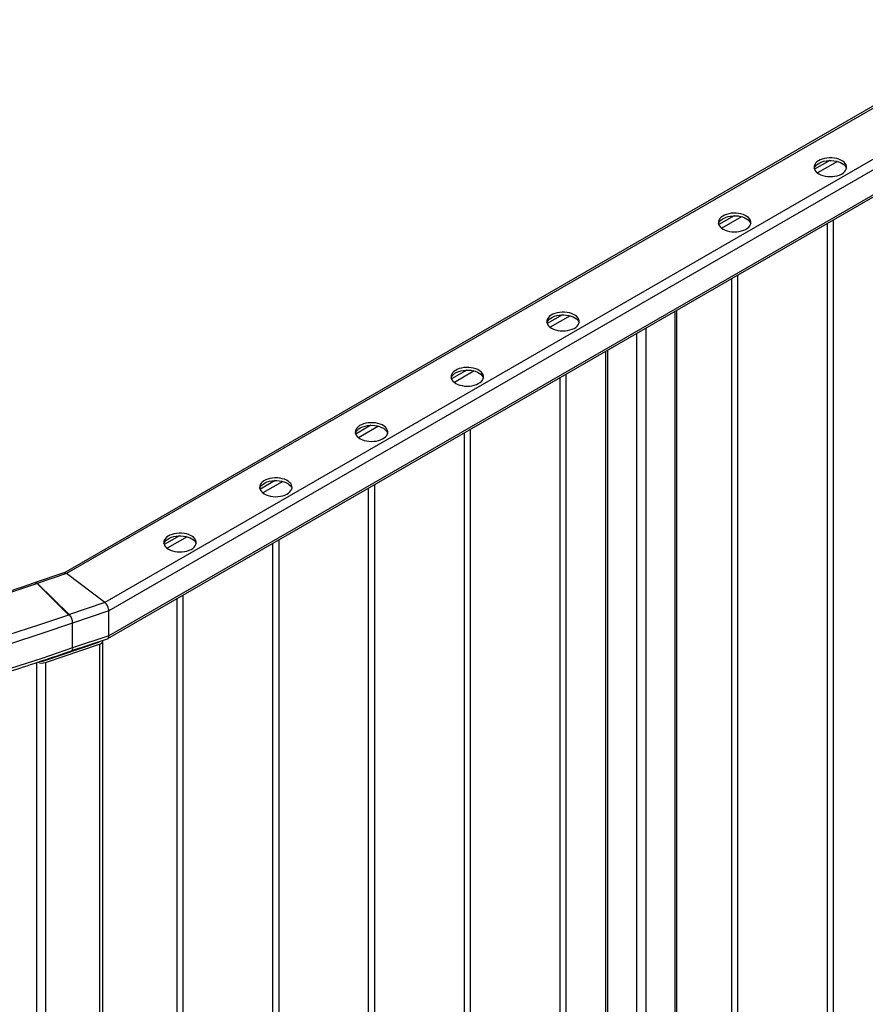
# Model space of a CAD drawing. Units: millimetres. Extents: x 0 to 420, y 0 to 298.
# Drawn here: x 364 to 380, y 209 to 227 of the extents above; entities that cross this region are included whole.
import ezdxf

# ---------------------------------------------------------------- set-up
doc = ezdxf.new("R2010")
doc.units = ezdxf.units.MM

msp = doc.modelspace()

# ---------------------------------------------------------------- linework, layer by layer
at = {"color": 7, "linetype": 'Continuous', "lineweight": 25}
for p, q in [((385.4346, 228.9029), (365.0549, 217.1379)), ((385.5025, 228.9015), (365.1044, 217.1259)), ((386.4307, 228.4903), (365.8166, 216.5901)), ((386.5268, 228.3498), (365.8903, 216.4367)), ((386.5268, 227.8925), (365.8903, 215.9794)), ((365.8687, 215.9263), (386.4986, 227.8357)), ((379.269, 196.5426), (379.269, 223.6622)), ((379.149, 223.5929), (379.149, 196.5426)), ((377.3813, 222.5724), (377.3813, 195.5221)), ((377.5013, 195.5221), (377.5013, 222.6417)), ((376.3733, 194.6893), (376.3733, 221.9905)), ((375.0585, 221.2315), (375.0585, 194.6893)), ((374.3334, 193.6933), (374.3334, 220.8129)), ((374.2134, 220.7436), (374.2134, 193.6933)), ((372.4457, 219.7231), (372.4457, 192.6728)), ((372.5657, 192.6728), (372.5657, 219.7924)), ((370.7979, 191.6523), (370.7979, 218.7719)), ((370.6779, 218.7026), (370.6779, 191.6523)), ((368.9101, 217.6821), (368.9101, 190.6318)), ((369.0301, 190.6318), (369.0301, 217.7514)), ((365.0578, 217.1389), (364.5264, 216.9618)), ((365.1044, 217.1259), (364.5643, 216.9459)), ((365.8166, 216.5901), (365.1044, 217.1259)), ((364.5643, 216.9459), (365.1443, 216.366)), ((365.1589, 216.368), (364.5702, 216.945)), ((365.8166, 216.5901), (365.1443, 216.366)), ((367.1424, 216.6616), (367.1424, 189.6113)), ((367.2624, 189.6113), (367.2624, 216.7309)), ((365.8903, 215.9794), (365.8903, 216.4367)), ((365.2199, 215.7531), (365.2199, 216.2103)), ((364.6872, 215.5141), (365.6867, 215.854)), ((365.2066, 215.705), (365.8632, 215.9239)), ((365.7762, 182.6924), (365.7762, 215.8838)), ((364.7176, 215.4843), (365.7171, 215.8241)), ((365.1322, 215.6655), (365.1322, 215.677)), ((364.7176, 215.4843), (364.7176, 175.3105))]:
    msp.add_line(p, q, dxfattribs=at)
at = {"color": 8, "linetype": 'Continuous', "lineweight": 25}
for p, q in [((379.1978, 224.7556), (378.9165, 224.5932)), ((379.3384, 224.7388), (378.9706, 224.5265)), ((377.4301, 223.7351), (377.1487, 223.5727)), ((377.5707, 223.7183), (377.2028, 223.506)), ((374.2622, 221.9064), (373.9809, 221.744)), ((374.4028, 221.8896), (374.035, 221.6772)), ((376.3382, 221.9702), (376.3382, 194.6403)), ((375.6311, 221.562), (375.6311, 194.3301)), ((375.8008, 221.66), (375.8008, 194.3301)), ((375.0937, 221.2518), (375.0937, 194.6403)), ((372.4945, 220.8859), (372.2131, 220.7234)), ((372.6351, 220.8691), (372.2672, 220.6567)), ((370.7267, 219.8654), (370.4453, 219.7029)), ((370.8673, 219.8485), (370.4994, 219.6362)), ((368.9589, 218.8449), (368.6776, 218.6824)), ((369.0995, 218.828), (368.7317, 218.6157)), ((367.1912, 217.8243), (366.9098, 217.6619)), ((367.3318, 217.8075), (366.9639, 217.5952)), ((365.8903, 216.4367), (365.2198, 216.2132)), ((365.8903, 215.9794), (365.2199, 215.7559)), ((365.7079, 215.8721), (365.7079, 215.8663)), ((365.0829, 215.6487), (365.0829, 215.6603)), ((365.7171, 215.8241), (365.7171, 182.7266)), ((364.5533, 215.4832), (364.5533, 183.7899)), ((364.7383, 215.5315), (364.7383, 215.545))]:
    msp.add_line(p, q, dxfattribs=at)
at = {"color": 7, "linetype": 'Continuous', "lineweight": 25, "flags": 128}
for points in [[(378.9969, 224.5091), (379.0318, 224.4919), (379.0708, 224.4779), (379.1131, 224.4675), (379.1576, 224.461), (379.2033, 224.4584), (379.2491, 224.4599), (379.2941, 224.4655), (379.337, 224.4749), (379.3769, 224.488), (379.4129, 224.5045), (379.4441, 224.524), (379.4698, 224.5459), (379.4894, 224.5699), (379.5024, 224.5953), (379.5085, 224.6216), (379.5077, 224.6481), (379.4998, 224.6743), (379.4851, 224.6994), (379.4639, 224.7229), (379.4368, 224.7443), (379.4043, 224.763), (379.3673, 224.7787), (379.3265, 224.7909), (379.283, 224.7994), (379.2377, 224.804), (379.1918, 224.8045), (379.1463, 224.8009), (379.1022, 224.7934), (379.0607, 224.7821), (379.0226, 224.7673), (378.9889, 224.7493), (378.9604, 224.7285), (378.9377, 224.7054), (378.9213, 224.6807), (378.9117, 224.6547), (378.9091, 224.6283), (378.9135, 224.6019), (378.9248, 224.5762), (378.9428, 224.5518), (378.967, 224.5292), (378.9969, 224.5091)], [(378.9121, 224.6071), (378.9183, 224.6253), (378.933, 224.6504), (378.9541, 224.6739), (378.9813, 224.6953), (379.0138, 224.7141), (379.0508, 224.7297), (379.0916, 224.7419), (379.1351, 224.7504), (379.1803, 224.755), (379.2263, 224.7555), (379.2718, 224.7519), (379.3158, 224.7444), (379.3574, 224.7331), (379.3954, 224.7183), (379.4291, 224.7003), (379.4577, 224.6795), (379.4804, 224.6564), (379.4967, 224.6317), (379.506, 224.6071)], [(377.2291, 223.4886), (377.264, 223.4713), (377.303, 223.4574), (377.3453, 223.447), (377.3898, 223.4404), (377.4355, 223.4379), (377.4814, 223.4394), (377.5263, 223.445), (377.5692, 223.4544), (377.6091, 223.4675), (377.6451, 223.484), (377.6763, 223.5035), (377.702, 223.5254), (377.7216, 223.5494), (377.7346, 223.5748), (377.7408, 223.6011), (377.7399, 223.6276), (377.732, 223.6537), (377.7173, 223.6789), (377.6962, 223.7024), (377.669, 223.7238), (377.6365, 223.7425), (377.5995, 223.7582), (377.5587, 223.7704), (377.5152, 223.7789), (377.47, 223.7835), (377.424, 223.784), (377.3785, 223.7804), (377.3345, 223.7729), (377.2929, 223.7616), (377.2549, 223.7468), (377.2212, 223.7287), (377.1926, 223.708), (377.1699, 223.6849), (377.1536, 223.6601), (377.144, 223.6342), (377.1413, 223.6077), (377.1457, 223.5814), (377.157, 223.5557), (377.175, 223.5313), (377.1992, 223.5087), (377.2291, 223.4886)], [(377.1443, 223.5866), (377.1505, 223.6048), (377.1652, 223.6299), (377.1864, 223.6534), (377.2135, 223.6748), (377.246, 223.6935), (377.2831, 223.7092), (377.3238, 223.7214), (377.3673, 223.7299), (377.4126, 223.7345), (377.4585, 223.735), (377.504, 223.7314), (377.5481, 223.7239), (377.5896, 223.7126), (377.6277, 223.6978), (377.6614, 223.6798), (377.6899, 223.659), (377.7126, 223.6359), (377.729, 223.6112), (377.7383, 223.5866)], [(374.0613, 221.6598), (374.0962, 221.6426), (374.1352, 221.6286), (374.1775, 221.6182), (374.222, 221.6117), (374.2677, 221.6092), (374.3135, 221.6107), (374.3584, 221.6162), (374.4014, 221.6257), (374.4413, 221.6388), (374.4773, 221.6552), (374.5085, 221.6747), (374.5342, 221.6967), (374.5538, 221.7207), (374.5668, 221.7461), (374.5729, 221.7724), (374.5721, 221.7989), (374.5642, 221.825), (374.5495, 221.8501), (374.5283, 221.8736), (374.5012, 221.895), (374.4687, 221.9138), (374.4316, 221.9295), (374.3909, 221.9417), (374.3474, 221.9502), (374.3021, 221.9547), (374.2562, 221.9552), (374.2107, 221.9517), (374.1666, 221.9441), (374.1251, 221.9328), (374.087, 221.918), (374.0533, 221.9), (374.0248, 221.8792), (374.0021, 221.8562), (373.9857, 221.8314), (373.9761, 221.8055), (373.9735, 221.779), (373.9779, 221.7526), (373.9892, 221.7269), (374.0072, 221.7025), (374.0314, 221.68), (374.0613, 221.6598)], [(373.9764, 221.7578), (373.9827, 221.776), (373.9974, 221.8011), (374.0185, 221.8247), (374.0457, 221.846), (374.0782, 221.8648), (374.1152, 221.8805), (374.156, 221.8927), (374.1995, 221.9012), (374.2447, 221.9057), (374.2907, 221.9062), (374.3362, 221.9027), (374.3802, 221.8952), (374.4218, 221.8838), (374.4598, 221.869), (374.4935, 221.851), (374.5221, 221.8302), (374.5448, 221.8072), (374.5611, 221.7824), (374.5704, 221.7578)], [(372.2935, 220.6393), (372.3284, 220.6221), (372.3674, 220.6081), (372.4097, 220.5977), (372.4542, 220.5912), (372.4999, 220.5886), (372.5458, 220.5902), (372.5907, 220.5957), (372.6336, 220.6052), (372.6735, 220.6183), (372.7095, 220.6347), (372.7407, 220.6542), (372.7664, 220.6762), (372.786, 220.7001), (372.799, 220.7256), (372.8052, 220.7519), (372.8043, 220.7784), (372.7964, 220.8045), (372.7817, 220.8296), (372.7605, 220.8531), (372.7334, 220.8745), (372.7009, 220.8933), (372.6639, 220.9089), (372.6231, 220.9212), (372.5796, 220.9296), (372.5344, 220.9342), (372.4884, 220.9347), (372.4429, 220.9312), (372.3989, 220.9236), (372.3573, 220.9123), (372.3193, 220.8975), (372.2856, 220.8795), (372.257, 220.8587), (372.2343, 220.8357), (372.218, 220.8109), (372.2084, 220.785), (372.2057, 220.7585), (372.2101, 220.7321), (372.2214, 220.7064), (372.2394, 220.682), (372.2636, 220.6595), (372.2935, 220.6393)], [(372.2087, 220.7373), (372.2149, 220.7555), (372.2296, 220.7806), (372.2508, 220.8041), (372.2779, 220.8255), (372.3104, 220.8443), (372.3474, 220.8599), (372.3882, 220.8722), (372.4317, 220.8806), (372.477, 220.8852), (372.5229, 220.8857), (372.5684, 220.8822), (372.6125, 220.8746), (372.654, 220.8633), (372.6921, 220.8485), (372.7258, 220.8305), (372.7543, 220.8097), (372.777, 220.7867), (372.7934, 220.7619), (372.8026, 220.7373)], [(370.5258, 219.6188), (370.5606, 219.6016), (370.5997, 219.5876), (370.6419, 219.5772), (370.6864, 219.5707), (370.7321, 219.5681), (370.778, 219.5697), (370.8229, 219.5752), (370.8658, 219.5846), (370.9058, 219.5978), (370.9417, 219.6142), (370.973, 219.6337), (370.9987, 219.6557), (371.0182, 219.6796), (371.0313, 219.7051), (371.0374, 219.7313), (371.0365, 219.7578), (371.0286, 219.784), (371.0139, 219.8091), (370.9928, 219.8326), (370.9656, 219.854), (370.9332, 219.8728), (370.8961, 219.8884), (370.8553, 219.9006), (370.8118, 219.9091), (370.7666, 219.9137), (370.7207, 219.9142), (370.6751, 219.9106), (370.6311, 219.9031), (370.5896, 219.8918), (370.5515, 219.877), (370.5178, 219.859), (370.4893, 219.8382), (370.4665, 219.8151), (370.4502, 219.7904), (370.4406, 219.7644), (370.4379, 219.738), (370.4423, 219.7116), (370.4537, 219.6859), (370.4716, 219.6615), (370.4959, 219.639), (370.5258, 219.6188)], [(370.4409, 219.7168), (370.4471, 219.735), (370.4618, 219.7601), (370.483, 219.7836), (370.5101, 219.805), (370.5426, 219.8238), (370.5797, 219.8394), (370.6204, 219.8517), (370.664, 219.8601), (370.7092, 219.8647), (370.7551, 219.8652), (370.8006, 219.8617), (370.8447, 219.8541), (370.8862, 219.8428), (370.9243, 219.828), (370.958, 219.81), (370.9865, 219.7892), (371.0092, 219.7662), (371.0256, 219.7414), (371.0349, 219.7168)], [(368.758, 218.5983), (368.7929, 218.5811), (368.8319, 218.5671), (368.8741, 218.5567), (368.9187, 218.5502), (368.9644, 218.5476), (369.0102, 218.5491), (369.0551, 218.5547), (369.0981, 218.5641), (369.138, 218.5772), (369.174, 218.5937), (369.2052, 218.6132), (369.2309, 218.6351), (369.2505, 218.6591), (369.2635, 218.6846), (369.2696, 218.7108), (369.2688, 218.7373), (369.2609, 218.7635), (369.2462, 218.7886), (369.225, 218.8121), (369.1979, 218.8335), (369.1654, 218.8523), (369.1283, 218.8679), (369.0876, 218.8801), (369.0441, 218.8886), (368.9988, 218.8932), (368.9529, 218.8937), (368.9074, 218.8901), (368.8633, 218.8826), (368.8218, 218.8713), (368.7837, 218.8565), (368.75, 218.8385), (368.7215, 218.8177), (368.6988, 218.7946), (368.6824, 218.7699), (368.6728, 218.7439), (368.6702, 218.7175), (368.6746, 218.6911), (368.6859, 218.6654), (368.7039, 218.641), (368.7281, 218.6184), (368.758, 218.5983)], [(368.6731, 218.6963), (368.6794, 218.7145), (368.6941, 218.7396), (368.7152, 218.7631), (368.7424, 218.7845), (368.7749, 218.8033), (368.8119, 218.8189), (368.8527, 218.8311), (368.8962, 218.8396), (368.9414, 218.8442), (368.9874, 218.8447), (369.0329, 218.8411), (369.0769, 218.8336), (369.1185, 218.8223), (369.1565, 218.8075), (369.1902, 218.7895), (369.2188, 218.7687), (369.2415, 218.7456), (369.2578, 218.7209), (369.2671, 218.6963)], [(366.9902, 217.5778), (367.0251, 217.5605), (367.0641, 217.5466), (367.1064, 217.5362), (367.1509, 217.5296), (367.1966, 217.5271), (367.2425, 217.5286), (367.2874, 217.5342), (367.3303, 217.5436), (367.3702, 217.5567), (367.4062, 217.5732), (367.4374, 217.5927), (367.4631, 217.6146), (367.4827, 217.6386), (367.4957, 217.664), (367.5019, 217.6903), (367.501, 217.7168), (367.4931, 217.743), (367.4784, 217.7681), (367.4572, 217.7916), (367.4301, 217.813), (367.3976, 217.8317), (367.3606, 217.8474), (367.3198, 217.8596), (367.2763, 217.8681), (367.2311, 217.8727), (367.1851, 217.8732), (367.1396, 217.8696), (367.0956, 217.8621), (367.054, 217.8508), (367.016, 217.836), (366.9823, 217.8179), (366.9537, 217.7972), (366.931, 217.7741), (366.9147, 217.7493), (366.9051, 217.7234), (366.9024, 217.6969), (366.9068, 217.6706), (366.9181, 217.6449), (366.9361, 217.6205), (366.9603, 217.5979), (366.9902, 217.5778)], [(366.9054, 217.6758), (366.9116, 217.694), (366.9263, 217.7191), (366.9475, 217.7426), (366.9746, 217.764), (367.0071, 217.7828), (367.0441, 217.7984), (367.0849, 217.8106), (367.1284, 217.8191), (367.1737, 217.8237), (367.2196, 217.8242), (367.2651, 217.8206), (367.3092, 217.8131), (367.3507, 217.8018), (367.3888, 217.787), (367.4225, 217.769), (367.451, 217.7482), (367.4737, 217.7251), (367.4901, 217.7004), (367.4993, 217.6758)], [(364.5702, 216.945), (364.0009, 216.7538)], [(364.5196, 216.958), (364.5219, 216.9596), (364.531, 216.9627), (364.5413, 216.9614), (364.5526, 216.9557), (364.5643, 216.9459)], [(365.1589, 216.368), (364.5882, 216.1763), (364.0139, 215.9882)], [(365.2199, 216.2103), (364.648, 216.0182), (364.0726, 215.8297)], [(365.7171, 215.8241), (365.7361, 215.8322), (365.752, 215.8421), (365.7643, 215.8537), (365.7724, 215.8665), (365.776, 215.8799), (365.775, 215.8935), (365.7748, 215.8944)], [(365.2199, 215.7531), (364.648, 215.561), (364.0726, 215.3725)]]:
    msp.add_lwpolyline(points, dxfattribs=at)
at = {"color": 7, "linetype": 'Continuous', "lineweight": 25}
for centre, radius, start, end in [((364.5384, 216.9219), 0.0393, 35.95205, 100.05316), ((364.9742, 216.206), 0.2457, 0.99796, 41.24392), ((365.6749, 215.8982), 0.0457, 284.87569, 328.11755), ((365.1676, 215.7431), 0.0532, 304.32293, 10.82679), ((364.6571, 215.665), 0.1905, 245.63232, 288.50184), ((364.6566, 215.6082), 0.0989, 259.02451, 287.98358)]:
    msp.add_arc(centre, radius, start, end, dxfattribs=at)
for centre, start_param, end_param in [((365.1044, 217.0279), 5.5482071, 6.2328466), ((365.1044, 217.0279), 5.5482071, 6.2328466), ((365.8166, 216.4921), 3.9774107, 5.5482071), ((365.8166, 216.4921), 3.9774107, 5.5482071), ((365.8166, 216.0348), 3.091254, 3.9774107), ((365.8166, 216.0348), 3.091254, 3.9774107)]:
    msp.add_ellipse(centre, major_axis=(-0.0494, 0.1099), ratio=0.4975388, start_param=start_param, end_param=end_param, dxfattribs=at)
for points, knots in [([(364.5315, 216.9606), (364.4385, 216.9291), (364.1687, 216.8377), (363.7197, 216.6888), (363.1835, 216.5149), (362.6442, 216.3444), (362.1019, 216.1769), (361.5566, 216.0128), (361.0085, 215.8518), (360.4574, 215.6941), (359.9037, 215.5397), (359.3472, 215.3885), (358.788, 215.2407), (358.2262, 215.0962), (357.6619, 214.955), (357.0951, 214.8172), (356.5258, 214.6827), (355.9542, 214.5516), (355.3803, 214.4239), (354.8041, 214.2996), (354.2258, 214.1787), (353.6453, 214.0613), (353.0628, 213.9472), (352.4783, 213.8367), (351.8918, 213.7296), (351.3034, 213.626), (350.7133, 213.5259), (350.1213, 213.4293), (349.5277, 213.3362), (348.9325, 213.2466), (348.3357, 213.1605), (347.7374, 213.078), (347.1376, 212.999), (346.5365, 212.9236), (345.9341, 212.8518), (345.3304, 212.7835), (344.7255, 212.7188), (344.1195, 212.6577), (343.5125, 212.6002), (342.9045, 212.5463), (342.2955, 212.496), (341.6856, 212.4492), (341.075, 212.4062), (340.4636, 212.3667), (339.8516, 212.3308), (339.239, 212.2986), (338.6258, 212.27), (338.0121, 212.2451), (337.398, 212.2238), (336.7836, 212.2061), (336.1689, 212.192), (335.554, 212.1817), (334.9389, 212.1749), (334.3237, 212.1718), (333.7085, 212.1723), (333.0934, 212.1765), (332.4783, 212.1843), (331.8635, 212.1958), (331.2488, 212.2109), (330.6345, 212.2296), (330.0205, 212.252), (329.407, 212.2781), (328.794, 212.3077), (328.1815, 212.341), (327.5696, 212.3779), (327.0332, 212.4134), (326.7009, 212.4373), (326.5721, 212.4466)], [0, 0, 0, 0, 0.008201, 0.0237855, 0.0393701, 0.0549548, 0.0705396, 0.0861244, 0.1017093, 0.1172944, 0.1328795, 0.1484646, 0.1640499, 0.1796352, 0.1952206, 0.210806, 0.2263916, 0.2419772, 0.2575628, 0.2731485, 0.2887343, 0.3043202, 0.3199061, 0.3354921, 0.3510781, 0.3666642, 0.3822503, 0.3978365, 0.4134228, 0.4290091, 0.4445954, 0.4601818, 0.4757682, 0.4913547, 0.5069412, 0.5225277, 0.5381143, 0.5537009, 0.5692876, 0.5848742, 0.6004609, 0.6160477, 0.6316344, 0.6472212, 0.662808, 0.6783948, 0.6939816, 0.7095685, 0.7251553, 0.7407422, 0.7563291, 0.771916, 0.7875028, 0.8030897, 0.8186766, 0.8342635, 0.8498504, 0.8654373, 0.8810242, 0.8966111, 0.9121979, 0.9277848, 0.9433716, 0.9589584, 0.9745452, 0.990132, 1, 1, 1, 1]), ([(326.4088, 211.0856), (326.5171, 211.0778), (326.8313, 211.0551), (327.3519, 211.0203), (327.9707, 210.9825), (328.5902, 210.9483), (329.2103, 210.9178), (329.8308, 210.8909), (330.4518, 210.8676), (331.0732, 210.848), (331.6948, 210.8321), (332.3168, 210.8197), (332.9389, 210.8111), (333.5611, 210.806), (334.1834, 210.8047), (334.8057, 210.807), (335.4279, 210.8129), (336.05, 210.8225), (336.6718, 210.8357), (337.2934, 210.8525), (337.9147, 210.8731), (338.5356, 210.8972), (339.156, 210.925), (339.776, 210.9564), (340.3953, 210.9915), (341.014, 211.0302), (341.6319, 211.0725), (342.2491, 211.1185), (342.8655, 211.1681), (343.4809, 211.2212), (344.0954, 211.278), (344.7089, 211.3384), (345.3213, 211.4024), (345.9325, 211.47), (346.5425, 211.5411), (347.1512, 211.6159), (347.7586, 211.6941), (348.3645, 211.776), (348.969, 211.8614), (349.572, 211.9503), (350.1734, 212.0428), (350.7731, 212.1388), (351.3711, 212.2383), (351.9673, 212.3414), (352.5617, 212.4479), (353.1542, 212.5579), (353.7447, 212.6713), (354.3333, 212.7882), (354.9197, 212.9086), (355.504, 213.0324), (356.086, 213.1596), (356.6659, 213.2903), (357.2434, 213.4243), (357.8185, 213.5617), (358.3911, 213.7025), (358.9613, 213.8466), (359.5289, 213.9941), (360.0939, 214.1449), (360.6562, 214.299), (361.2158, 214.4564), (361.7726, 214.6171), (362.3266, 214.781), (362.8776, 214.9482), (363.4257, 215.1186), (363.9707, 215.2922), (364.5127, 215.469), (364.921, 215.6053), (365.1488, 215.6826), (365.1976, 215.6991)], [0, 0, 0, 0, 0.0081234, 0.023555, 0.0389867, 0.0544184, 0.0698501, 0.0852817, 0.1007134, 0.116145, 0.1315766, 0.1470083, 0.1624399, 0.1778715, 0.1933031, 0.2087347, 0.2241663, 0.2395979, 0.2550295, 0.2704611, 0.2858928, 0.3013244, 0.316756, 0.3321877, 0.3476194, 0.3630511, 0.3784828, 0.3939145, 0.4093463, 0.4247781, 0.4402099, 0.4556417, 0.4710736, 0.4865055, 0.5019374, 0.5173694, 0.5328014, 0.5482335, 0.5636655, 0.5790977, 0.5945298, 0.6099621, 0.6253943, 0.6408266, 0.656259, 0.6716914, 0.6871239, 0.7025564, 0.717989, 0.7334216, 0.7488543, 0.7642871, 0.7797199, 0.7951528, 0.8105858, 0.8260188, 0.8414519, 0.8568851, 0.8723183, 0.8877517, 0.9031851, 0.9186185, 0.9340521, 0.9494857, 0.9649194, 0.9803532, 0.995787, 1, 1, 1, 1])]:
    msp.add_open_spline(points, degree=3, knots=knots, dxfattribs=at)

doc.saveas('drawing.dxf')
